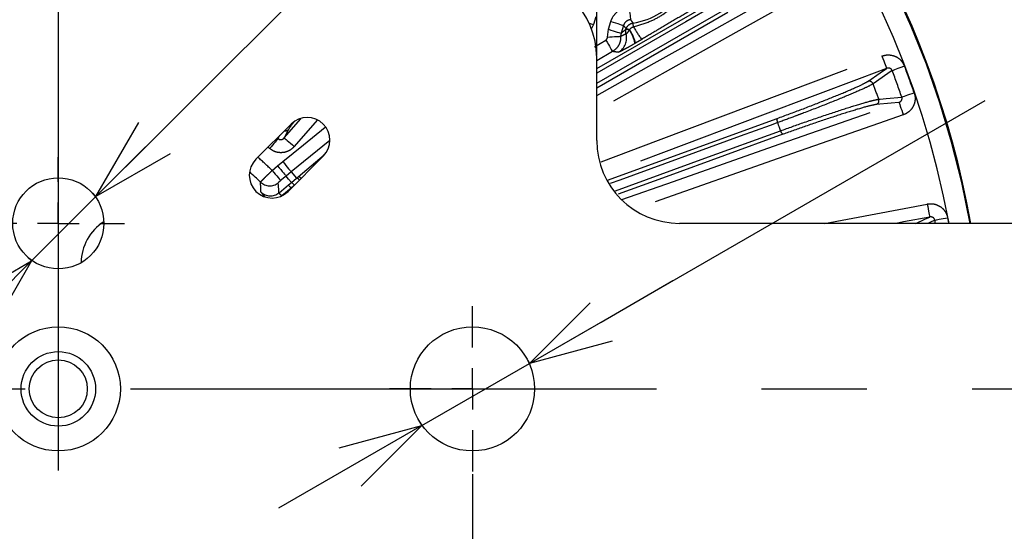
# Model space of a CAD drawing. Extents: x 5 to 417, y 5 to 292.
# Drawn here: x 269 to 292, y 219 to 231 of the extents above; entities that cross this region are included whole.
import ezdxf

# ---------------------------------------------------------------- set-up
doc = ezdxf.new("R2010")
doc.units = 0
doc.header["$PDSIZE"] = -1
doc.linetypes.add('CENTERX2', pattern=[20.32, 12.7, -2.54, 2.54, -2.54])
doc.linetypes.add('PHANTOM', pattern=[12.7, 6.35, -1.27, 1.27, -1.27, 1.27, -1.27])
doc.layers.get('0').update_dxf_attribs({"linetype": 'CONTINUOUS'})
doc.layers.get('DEFPOINTS').update_dxf_attribs({"linetype": 'CONTINUOUS'})
doc.layers.add('中心線', color=11, linetype='CENTERX2')
doc.styles.add('SLDTEXTSTYLE0', font='TXT', dxfattribs={"width": 0.7, "bigfont": 'bigfont'})
doc.styles.get("Standard").update_dxf_attribs({"font": 'msgothic.ttc'})
doc.dimstyles.new('SLDDIMSTYLE1', dxfattribs={"dimtxt": 3.031684, "dimasz": 2, "dimexe": 0, "dimexo": 0.0625, "dimgap": 0.757921, "dimtad": 1, "dimdec": 1, "dimlfac": 5, "dimrnd": 1e-09, "dimzin": 12, "dimtxsty": 'SLDTEXTSTYLE0', "dimblk1": 'OPEN30', "dimblk2": 'OPEN30', "dimsah": 1, "dimcen": 0.09, "dimazin": 3, "dimtfac": 1, "dimtdec": 1, "dimtofl": 0, "dimtmove": 0, "dimatfit": 3, "dimtolj": 1, "dimtzin": 12})
doc.dimstyles.new('SLDDIMSTYLE4', dxfattribs={"dimtxt": 3.031684, "dimasz": 2, "dimexe": 0, "dimexo": 0.0625, "dimgap": 0.757921, "dimtad": 1, "dimdec": 1, "dimlfac": 5, "dimrnd": 1e-09, "dimzin": 12, "dimtxsty": 'SLDTEXTSTYLE0', "dimblk1": 'OPEN30', "dimblk2": 'OPEN30', "dimsah": 1, "dimcen": 0.09, "dimazin": 3, "dimtfac": 1, "dimtdec": 1, "dimtmove": 0, "dimatfit": 3, "dimtolj": 1, "dimtzin": 12})

# ---------------------------------------------------------------- blocks, each defined once
blk = doc.blocks.new('_OPEN30')
at = {"color": 0, "linetype": 'BYBLOCK'}
for p, q in [((-1, 0.267949), (0, 0)), ((0, 0), (-1, -0.267949)), ((0, 0), (-1, 0))]:
    blk.add_line(p, q, dxfattribs=at)
blk = doc.blocks.new('_D_8')
at = {"layer": 'DEFPOINTS', "color": 0}
for p in [(282.576, 250.71), (256.576, 230.09), (282.576, 230.09)]:
    blk.add_point(p, dxfattribs=at)
at = {"layer": '中心線', "color": 0}
for p, q in [((256.576, 230.153), (256.576, 250.71)), ((258.576, 250.71), (280.576, 250.71)), ((282.576, 230.153), (282.576, 250.71))]:
    blk.add_line(p, q, dxfattribs=at)
at = {"layer": '中心線', "color": 0, "xscale": 2, "yscale": 2, "zscale": 2, "rotation": 180}
blk.add_blockref('_OPEN30', (256.576, 250.71), dxfattribs=at)
at = {"layer": '中心線', "color": 0, "xscale": 2, "yscale": 2, "zscale": 2}
blk.add_blockref('_OPEN30', (282.576, 250.71), dxfattribs=at)
at = {"layer": '中心線', "color": 0, "insert": (269.274, 254.514), "char_height": 3.0317, "attachment_point": 2}
blk.add_mtext('\\A1;130', dxfattribs=at)
blk = doc.blocks.new('_D_10')
at = {"layer": 'DEFPOINTS', "color": 0}
for p in [(259.576, 220.09), (279.576, 220.09), (279.576, 191.158)]:
    blk.add_point(p, dxfattribs=at)
at = {"layer": '中心線', "color": 0}
for p, q in [((259.576, 220.028), (259.576, 191.158)), ((279.576, 220.028), (279.576, 191.158)), ((261.576, 191.158), (277.576, 191.158))]:
    blk.add_line(p, q, dxfattribs=at)
at = {"layer": '中心線', "color": 0, "xscale": 2, "yscale": 2, "zscale": 2, "rotation": 180}
blk.add_blockref('_OPEN30', (259.576, 191.158), dxfattribs=at)
at = {"layer": '中心線', "color": 0, "xscale": 2, "yscale": 2, "zscale": 2}
blk.add_blockref('_OPEN30', (279.576, 191.158), dxfattribs=at)
at = {"layer": '中心線', "color": 0, "insert": (269.274, 194.963), "char_height": 3.0317, "attachment_point": 2}
blk.add_mtext('\\A1;100', dxfattribs=at)
blk = doc.blocks.new('_D_12')
at = {"layer": 'DEFPOINTS', "color": 0}
for p in [(270.354, 226.868), (270.486, 226.736), (268.798, 225.312)]:
    blk.add_point(p, dxfattribs=at)
at = {"layer": '中心線', "color": 0}
for p, q in [((270.486, 226.736), (291.739, 247.99)), ((271.9, 228.15), (273.314, 229.565)), ((270.398, 226.824), (270.486, 226.736)), ((268.93, 225.181), (270.486, 226.736)), ((268.842, 225.268), (268.93, 225.181)), ((267.516, 223.766), (266.102, 222.352))]:
    blk.add_line(p, q, dxfattribs=at)
at = {"layer": '中心線', "color": 0, "xscale": 2, "yscale": 2, "zscale": 2}
for p, rotation in [((270.486, 226.736), 225), ((268.93, 225.181), 45)]:
    blk.add_blockref('_OPEN30', p, dxfattribs=dict(at, rotation=rotation))
at = {"layer": '中心線', "color": 0, "insert": (286.498, 248.129), "char_height": 3.0317, "attachment_point": 2, "rotation": 45}
blk.add_mtext('\\A1;%%c11', dxfattribs=at)
blk = doc.blocks.new('_D_13')
at = {"layer": 'DEFPOINTS', "color": 0}
for p in [(280.875, 222.84), (280.953, 222.705), (278.277, 221.34)]:
    blk.add_point(p, dxfattribs=at)
at = {"layer": '中心線', "color": 0}
for p, q in [((280.953, 222.705), (304.893, 236.526)), ((282.685, 223.705), (284.417, 224.705)), ((280.906, 222.786), (280.953, 222.705)), ((278.355, 221.205), (280.953, 222.705)), ((278.308, 221.286), (278.355, 221.205)), ((276.623, 220.205), (274.891, 219.205))]:
    blk.add_line(p, q, dxfattribs=at)
at = {"layer": '中心線', "color": 0, "xscale": 2, "yscale": 2, "zscale": 2}
for p, rotation in [((280.953, 222.705), 209.9999999999999), ((278.355, 221.205), 29.99999999999988)]:
    blk.add_blockref('_OPEN30', p, dxfattribs=dict(at, rotation=rotation))
at = {"layer": '中心線', "color": 0, "insert": (297.757, 236.8), "char_height": 3.03168, "attachment_point": 2, "rotation": 30}
blk.add_mtext('\\A1;3-%%c15', dxfattribs=at)
blk = doc.blocks.new('SW_CENTERMARKSYMBOL_1')
at = {"layer": '中心線', "color": 0}
for p, q in [((0, 1), (0, 2)), ((0, 0), (0, 0.5)), ((-1, 0), (-2, 0)), ((0, 0), (-0.5, 0)), ((0, 0), (0, -0.5)), ((0, 0), (0.5, 0)), ((1, 0), (2, 0)), ((0, -1), (0, -2))]:
    blk.add_line(p, q, dxfattribs=at)
blk = doc.blocks.new('SW_CENTERMARKSYMBOL_2')
at = {"layer": '中心線', "color": 0}
for p, q in [((0, 1), (0, 1.6)), ((0, 0), (0, 0.5)), ((-1, 0), (-1.6, 0)), ((0, 0), (-0.5, 0)), ((0, 0), (0, -0.5)), ((0, 0), (0.5, 0)), ((1, 0), (1.6, 0)), ((0, -1), (0, -1.6))]:
    blk.add_line(p, q, dxfattribs=at)

msp = doc.modelspace()

# ---------------------------------------------------------------- linework, layer by layer
at = {"color": 0, "linetype": 'PHANTOM'}
for p, q in [((282.576, 229.832), (285.536, 231.541)), ((282.558, 231.083), (282.498, 230.894)), ((282.576, 229.475), (285.669, 231.261)), ((285.74, 231.187), (282.576, 229.36)), ((282.498, 230.894), (282.445, 230.78)), ((282.858, 230.78), (282.918, 230.969)), ((283.223, 230.873), (283.163, 230.684)), ((282.835, 230.591), (282.858, 230.78)), ((283.163, 230.684), (283.154, 230.611)), ((283.286, 230.784), (283.289, 230.794)), ((283.364, 230.76), (283.369, 230.768)), ((282.525, 230.357), (282.796, 230.518)), ((283.511, 230.444), (283.499, 230.438)), ((283.663, 230.534), (283.511, 230.444)), ((282.959, 230.243), (282.576, 230.015)), ((275.031, 228.154), (275.428, 228.617)), ((275.824, 228.587), (275.273, 227.946)), ((282.839, 227.135), (286.935, 228.626)), ((275.135, 228.361), (275.031, 228.154)), ((274.886, 228.137), (274.928, 228.22)), ((276.134, 228.095), (275.199, 227.335)), ((274.871, 227.479), (274.997, 227.583)), ((275.368, 227.217), (275.998, 227.745)), ((274.74, 227.369), (274.871, 227.479)), ((275.199, 227.335), (275.076, 227.234)), ((275.199, 227.335), (275.325, 227.181)), ((275.076, 227.234), (274.945, 227.124)), ((275.131, 227.018), (275.204, 227.079)), ((275.204, 227.079), (275.325, 227.181)), ((275.325, 227.181), (275.368, 227.217)), ((275.195, 226.941), (274.973, 226.755)), ((275.259, 226.995), (275.195, 226.941)), ((288.079, 226.09), (290.557, 226.557)), ((290.755, 226.09), (290.74, 226.168))]:
    msp.add_line(p, q, dxfattribs=at)
at = {"color": 0, "linetype": 'CONTINUOUS'}
for p, q in [((282.576, 228.09), (282.576, 230.09)), ((275.198, 228.49), (274.349, 227.641)), ((275.127, 226.863), (275.975, 227.712)), ((274.905, 226.828), (275.131, 227.018)), ((302.376, 226.09), (284.576, 226.09))]:
    msp.add_line(p, q, dxfattribs=at)
at = {"color": 0, "linetype": 'PHANTOM', "flags": 128}
for points in [[(282.576, 229.182), (283.964, 229.962), (284.614, 230.327), (288.363, 232.433)], [(288.52, 232.155), (287.962, 231.841), (285.73, 230.587), (282.576, 228.815)], [(285.565, 231.442), (285.397, 231.345), (284.728, 230.959), (282.576, 229.716)], [(283.357, 231.329), (283.363, 231.269), (283.37, 231.211), (283.376, 231.157), (283.381, 231.109), (283.385, 231.07), (283.389, 231.04), (283.391, 231.02), (283.392, 231.012)], [(282.393, 230.927), (282.44, 230.912), (282.498, 230.894)], [(282.918, 230.969), (282.976, 230.951), (283.032, 230.933), (283.083, 230.917), (283.129, 230.903), (283.167, 230.891), (283.196, 230.882), (283.215, 230.876), (283.223, 230.873)], [(283.465, 230.842), (283.462, 230.859), (283.46, 230.876), (283.458, 230.891), (283.456, 230.904), (283.454, 230.915), (283.453, 230.923), (283.452, 230.929), (283.452, 230.931)], [(282.835, 230.591), (282.895, 230.595), (282.953, 230.598), (283.006, 230.602), (283.054, 230.605), (283.093, 230.607), (283.124, 230.609), (283.144, 230.61), (283.154, 230.611)], [(282.858, 230.78), (282.916, 230.762), (282.972, 230.744), (283.024, 230.728), (283.069, 230.713), (283.107, 230.701), (283.136, 230.692), (283.155, 230.686), (283.163, 230.684)], [(283.364, 230.76), (283.349, 230.765), (283.334, 230.769), (283.321, 230.773), (283.31, 230.777), (283.3, 230.78), (283.293, 230.782), (283.288, 230.784), (283.286, 230.784)], [(283.369, 230.768), (283.353, 230.773), (283.338, 230.778), (283.325, 230.782), (283.313, 230.786), (283.303, 230.789), (283.296, 230.791), (283.291, 230.793), (283.289, 230.794)], [(282.796, 230.518), (282.827, 230.465), (282.857, 230.415), (282.885, 230.368), (282.909, 230.327), (282.929, 230.293), (282.945, 230.267), (282.955, 230.25), (282.959, 230.243)], [(282.68, 227.574), (284.067, 228.097), (289.462, 230.133)], [(289.462, 230.133), (289.484, 230.076), (289.505, 230.021), (289.524, 229.97), (289.541, 229.926), (289.555, 229.888), (289.565, 229.86), (289.572, 229.841), (289.575, 229.833)], [(289.575, 229.833), (288.976, 229.608), (286.581, 228.704), (284.186, 227.8), (282.763, 227.263)], [(289.122, 229.521), (289.421, 229.727), (289.575, 229.833)], [(289.711, 229.781), (289.603, 229.707), (289.25, 229.462)], [(289.711, 229.781), (289.724, 229.786), (289.746, 229.794), (289.776, 229.806), (289.813, 229.82), (289.856, 229.836), (289.903, 229.854), (289.953, 229.873), (290.005, 229.893)], [(289.943, 229.141), (289.957, 229.146), (289.979, 229.154), (290.01, 229.164), (290.047, 229.177), (290.09, 229.192), (290.138, 229.209), (290.189, 229.226), (290.241, 229.244)], [(283.184, 226.667), (284.432, 227.105), (286.848, 227.952), (289.874, 229.014)], [(289.874, 229.014), (289.687, 228.996), (289.326, 228.962)], [(289.386, 229.089), (289.422, 229.092), (289.564, 229.106), (289.943, 229.141)], [(289.874, 229.014), (289.876, 229.006), (289.883, 228.987), (289.893, 228.959), (289.906, 228.921), (289.922, 228.876), (289.94, 228.825), (289.959, 228.769), (289.979, 228.712)], [(289.979, 228.712), (289.376, 228.5), (286.96, 227.653), (283.507, 226.442)], [(286.946, 228.523), (286.764, 228.457), (286.038, 228.193), (283.133, 227.136), (282.901, 227.051)], [(274.997, 227.583), (275.494, 227.987), (276.023, 228.417)], [(283.03, 226.876), (285.19, 227.662), (287.017, 228.327)], [(287.074, 228.242), (284.255, 227.215), (283.092, 226.792)], [(274.886, 228.137), (274.876, 228.126), (274.86, 228.108), (274.839, 228.084), (274.813, 228.054), (274.783, 228.02), (274.75, 227.982), (274.714, 227.941), (274.678, 227.9)], [(275.031, 228.154), (275.037, 228.149), (275.052, 228.136), (275.075, 228.116), (275.105, 228.09), (275.142, 228.059), (275.183, 228.024), (275.227, 227.985), (275.273, 227.946)], [(274.678, 227.9), (274.645, 227.928), (274.64, 227.932)], [(274.997, 227.583), (275.035, 227.536), (275.072, 227.491), (275.106, 227.449), (275.137, 227.411), (275.162, 227.38), (275.181, 227.357), (275.193, 227.342), (275.199, 227.335)], [(274.74, 227.369), (274.779, 227.322), (274.816, 227.278), (274.851, 227.236), (274.882, 227.199), (274.907, 227.169), (274.927, 227.146), (274.94, 227.131), (274.945, 227.124)], [(274.871, 227.479), (274.91, 227.432), (274.947, 227.388), (274.982, 227.346), (275.013, 227.309), (275.039, 227.279), (275.058, 227.256), (275.071, 227.24), (275.076, 227.234)], [(275.204, 227.079), (275.137, 227.161), (275.076, 227.234)], [(275.368, 227.217), (275.375, 227.219), (275.383, 227.218), (275.394, 227.215), (275.405, 227.208), (275.418, 227.2), (275.431, 227.189), (275.442, 227.178)], [(275.131, 227.018), (275.133, 227.016), (275.137, 227.011), (275.143, 227.004), (275.151, 226.994), (275.161, 226.983), (275.171, 226.97), (275.183, 226.956), (275.195, 226.941)], [(290.557, 226.557), (290.568, 226.498), (290.579, 226.44), (290.589, 226.387), (290.598, 226.34), (290.605, 226.301), (290.611, 226.271), (290.614, 226.251), (290.616, 226.243)], [(290.616, 226.243), (289.987, 226.125), (289.805, 226.09)], [(290.282, 226.09), (290.498, 226.189), (290.616, 226.243)], [(290.74, 226.168), (290.622, 226.113), (290.572, 226.09)], [(290.74, 226.168), (290.754, 226.17), (290.778, 226.175), (290.809, 226.181), (290.848, 226.188), (290.893, 226.197), (290.942, 226.207), (290.995, 226.217), (291.05, 226.227)], [(291.05, 226.227), (291.066, 226.142), (291.076, 226.09)]]:
    msp.add_lwpolyline(points, dxfattribs=at)
at = {"color": 0, "linetype": 'CONTINUOUS'}
for centre, radius in [((269.576, 226.09), 1.1), ((269.576, 222.09), 1.5), ((279.576, 222.09), 1.5), ((269.576, 222.09), 0.9), ((269.576, 222.09), 0.7)]:
    msp.add_circle(centre, radius, dxfattribs=at)
for centre, radius, start, end in [((269.576, 222.09), 22.396, 10.2882, 169.7118), ((283.222, 232.561), 1.646, 278.0367, 15.3577), ((280.576, 230.09), 2, 0, 90), ((275.586, 228.101), 0.55, 315, 135), ((284.576, 228.09), 2, 180, 270), ((274.738, 227.252), 0.55, 135, 315), ((269.576, 222.09), 6.984, 45.6669, 48.6155), ((271.326, 225.121), 1.2, 122.8372, 179.2194)]:
    msp.add_arc(centre, radius, start, end, dxfattribs=at)
at = {"color": 0, "linetype": 'PHANTOM'}
for centre, radius, start, end in [((269.576, 222.09), 22.396, 10.2882, 169.7118), ((269.576, 222.09), 22.378, 10.2966, 169.7034), ((269.576, 222.09), 21.879, 10.5344, 38.6406), ((282.897, 230.569), 0.401, 300.8834, 14.9257), ((282.719, 230.3), 0.792, 10.0112, 35.4809), ((282.644, 230.258), 0.887, 12.106, 35.1162), ((285.87, 232.18), 2.753, 209.0969, 216.7122), ((269.576, 222.09), 21.553, 19.0953, 20.9047), ((269.576, 222.09), 21.869, 19.0953, 20.9047), ((289.156, 229.427), 0.1, 20.644, 109.7478), ((269.576, 222.09), 21.01, 19.4581, 20.5419), ((289.291, 229.056), 0.1, 290.2513, 19.3566), ((287.056, 228.587), 0.128, 162.3414, 209.9072), ((269.576, 222.09), 18.523, 19.6774, 20.3226), ((275.061, 228.426), 0.0993, 256.7183, 318.6195), ((287.143, 228.35), 0.128, 190.0923, 237.6587), ((269.576, 222.09), 7.384, 45.6317, 49.2715), ((274.68, 227.316), 0.32, 225.7679, 309.9207), ((275.056, 226.854), 0.27, 35.3233, 56.768), ((275.309, 227.074), 0.108, 33.9164, 81.0787), ((274.699, 227.074), 0.32, 224.3076, 309.9175)]:
    msp.add_arc(centre, radius, start, end, dxfattribs=at)
msp.add_ellipse((260.182, 233.286), major_axis=(-12.002, 14.304), ratio=0.600244, start_param=3.830784, end_param=3.847244, dxfattribs=at)
for points, knots in [([(283.465, 230.842), (283.601, 230.88), (283.849, 230.951), (284.282, 231.184), (284.521, 231.435), (284.681, 231.603)], [0, 0, 0, 0, 0.29163, 0.528702, 1, 1, 1, 1]), ([(282.918, 230.969), (282.926, 230.993), (282.955, 231.071), (283.04, 231.187), (283.184, 231.293), (283.299, 231.317), (283.357, 231.329)], [0, 0, 0, 0, 0.125091, 0.416644, 0.708327, 1, 1, 1, 1]), ([(284.885, 231.259), (284.741, 231.174), (284.454, 231.005), (284.046, 230.763), (283.783, 230.606), (283.663, 230.534)], [0, 0, 0, 0, 0.352184, 0.703935, 1, 1, 1, 1]), ([(283.392, 231.012), (283.37, 231.007), (283.325, 230.998), (283.27, 230.957), (283.237, 230.912), (283.226, 230.882), (283.223, 230.873)], [0, 0, 0, 0, 0.291813, 0.583287, 0.874776, 1, 1, 1, 1]), ([(283.289, 230.794), (283.277, 230.808), (283.255, 230.834), (283.233, 230.861), (283.223, 230.873)], [0, 0, 0, 0, 0.554669, 1, 1, 1, 1]), ([(283.289, 230.794), (283.292, 230.801), (283.302, 230.829), (283.332, 230.873), (283.386, 230.915), (283.43, 230.926), (283.452, 230.931)], [0, 0, 0, 0, 0.100874, 0.400505, 0.700275, 1, 1, 1, 1]), ([(283.392, 231.012), (283.401, 231), (283.42, 230.973), (283.441, 230.946), (283.452, 230.931)], [0, 0, 0, 0, 0.44533, 1, 1, 1, 1]), ([(283.154, 230.611), (283.154, 230.6), (283.156, 230.544), (283.136, 230.443), (283.068, 230.323), (282.996, 230.269), (282.959, 230.243)], [0, 0, 0, 0, 0.077493, 0.384841, 0.692521, 1, 1, 1, 1]), ([(283.154, 230.611), (283.171, 230.619), (283.213, 230.638), (283.257, 230.659), (283.284, 230.672)], [0, 0, 0, 0, 0.405065, 1, 1, 1, 1]), ([(283.163, 230.684), (283.181, 230.698), (283.222, 230.73), (283.263, 230.765), (283.286, 230.784)], [0, 0, 0, 0, 0.43916, 1, 1, 1, 1]), ([(283.284, 230.672), (283.281, 230.688), (283.273, 230.725), (283.281, 230.762), (283.286, 230.784)], [0, 0, 0, 0, 0.405964, 1, 1, 1, 1]), ([(283.284, 230.672), (283.286, 230.673), (283.289, 230.674), (283.304, 230.684), (283.319, 230.698), (283.34, 230.721), (283.353, 230.742), (283.364, 230.76)], [0, 0, 0, 0, 0.179552, 0.380614, 0.565277, 0.630759, 1, 1, 1, 1]), ([(283.369, 230.768), (283.383, 230.787), (283.408, 230.821), (283.447, 230.835), (283.465, 230.842)], [0, 0, 0, 0, 0.549896, 1, 1, 1, 1]), ([(282.796, 230.518), (282.803, 230.523), (282.818, 230.534), (282.832, 230.558), (282.836, 230.578), (282.835, 230.589), (282.835, 230.591)], [0, 0, 0, 0, 0.307632, 0.615276, 0.922532, 1, 1, 1, 1]), ([(283.499, 230.438), (283.446, 230.406), (283.338, 230.344), (283.21, 230.274), (283.127, 230.232), (283.11, 230.228), (283.103, 230.225)], [0, 0, 0, 0, 0.271705, 0.544748, 0.783655, 1, 1, 1, 1]), ([(283.103, 230.225), (283.072, 230.228), (283.021, 230.232), (282.977, 230.239), (282.959, 230.243)], [0, 0, 0, 0, 0.594488, 1, 1, 1, 1]), ([(289.462, 230.133), (289.494, 230.142), (289.57, 230.165), (289.699, 230.159), (289.832, 230.109), (289.943, 230.019), (289.984, 229.935), (290.005, 229.893)], [0, 0, 0, 0, 0.149255, 0.364062, 0.576367, 0.78818, 1, 1, 1, 1]), ([(289.711, 229.781), (289.707, 229.789), (289.702, 229.799), (289.689, 229.816), (289.679, 229.824), (289.659, 229.835), (289.635, 229.843), (289.602, 229.843), (289.583, 229.836), (289.575, 229.833)], [0, 0, 0, 0, 0.160372, 0.195539, 0.376117, 0.394075, 0.60513, 0.833928, 1, 1, 1, 1]), ([(286.935, 228.626), (287.133, 228.699), (287.53, 228.845), (288.121, 229.076), (288.62, 229.281), (288.983, 229.441), (289.077, 229.495), (289.122, 229.521)], [0, 0, 0, 0, 0.203183, 0.406365, 0.609604, 0.812995, 1, 1, 1, 1]), ([(289.25, 229.462), (289.202, 229.435), (289.102, 229.379), (288.72, 229.212), (288.194, 228.997), (287.713, 228.81), (287.293, 228.651), (287.086, 228.575), (286.946, 228.523)], [0, 0, 0, 0, 0.186879, 0.390136, 0.593245, 0.796304, 0.862295, 1, 1, 1, 1]), ([(290.241, 229.244), (290.249, 229.217), (290.269, 229.144), (290.262, 229.019), (290.208, 228.885), (290.111, 228.773), (290.023, 228.733), (289.979, 228.712)], [0, 0, 0, 0, 0.1296306, 0.3435389, 0.5607904, 0.7804403, 1, 1, 1, 1]), ([(287.017, 228.327), (287.208, 228.396), (287.608, 228.54), (288.226, 228.75), (288.781, 228.929), (289.101, 229.023), (289.297, 229.074), (289.35, 229.083), (289.386, 229.089)], [0, 0, 0, 0, 0.185667, 0.38893, 0.592355, 0.795863, 0.861875, 1, 1, 1, 1]), ([(289.326, 228.962), (289.269, 228.951), (289.153, 228.93), (288.748, 228.811), (288.224, 228.643), (287.636, 228.443), (287.256, 228.307), (287.074, 228.242)], [0, 0, 0, 0, 0.203639, 0.407282, 0.610835, 0.814222, 1, 1, 1, 1]), ([(289.874, 229.014), (289.885, 229.019), (289.907, 229.028), (289.933, 229.054), (289.948, 229.085), (289.95, 229.108), (289.948, 229.126), (289.945, 229.135), (289.943, 229.141)], [0, 0, 0, 0, 0.24264, 0.471422, 0.682048, 0.842587, 0.880282, 1, 1, 1, 1]), ([(275.258, 228.533), (275.248, 228.519), (275.191, 228.448), (275.154, 228.394), (275.139, 228.368), (275.135, 228.361)], [0, 0, 0, 0, 0.142048, 0.770305, 1, 1, 1, 1]), ([(274.886, 228.137), (274.893, 228.131), (274.902, 228.124), (274.921, 228.116), (274.934, 228.113), (274.957, 228.112), (274.982, 228.117), (275.011, 228.133), (275.025, 228.148), (275.031, 228.154)], [0, 0, 0, 0, 0.158626, 0.193817, 0.370987, 0.39018, 0.59868, 0.824808, 1, 1, 1, 1]), ([(275.273, 227.946), (275.249, 227.921), (275.191, 227.863), (275.072, 227.807), (274.932, 227.79), (274.792, 227.818), (274.716, 227.872), (274.678, 227.9)], [0, 0, 0, 0, 0.157413, 0.370096, 0.580346, 0.79017, 1, 1, 1, 1]), ([(274.457, 227.086), (274.458, 227.088), (274.463, 227.093), (274.495, 227.125), (274.558, 227.19), (274.643, 227.274), (274.708, 227.337), (274.74, 227.369)], [0, 0, 0, 0, 0.121783, 0.3404604, 0.5600685, 0.7802538, 1, 1, 1, 1]), ([(274.47, 226.85), (274.469, 226.861), (274.467, 226.917), (274.463, 226.996), (274.458, 227.063), (274.457, 227.086)], [0, 0, 0, 0, 0.141365, 0.706823, 1, 1, 1, 1]), ([(274.945, 227.124), (274.938, 227.118), (274.924, 227.107), (274.906, 227.091), (274.893, 227.078), (274.887, 227.072), (274.886, 227.07), (274.886, 227.07)], [0, 0, 0, 0, 0.220275, 0.440583, 0.659984, 0.878344, 1, 1, 1, 1]), ([(274.566, 226.733), (274.566, 226.733), (274.539, 226.764), (274.503, 226.805), (274.473, 226.841), (274.471, 226.848), (274.47, 226.85)], [0, 0, 0, 0, 0.002594, 0.393547, 0.789367, 1, 1, 1, 1]), ([(274.905, 226.828), (274.904, 226.827), (274.904, 226.824), (274.911, 226.815), (274.927, 226.799), (274.949, 226.779), (274.964, 226.762), (274.972, 226.754)], [0, 0, 0, 0, 0.117101, 0.337311, 0.557959, 0.77906, 1, 1, 1, 1]), ([(290.557, 226.557), (290.589, 226.561), (290.669, 226.571), (290.795, 226.542), (290.916, 226.47), (291.01, 226.362), (291.036, 226.272), (291.05, 226.227)], [0, 0, 0, 0, 0.149254, 0.364062, 0.576365, 0.788178, 1, 1, 1, 1]), ([(290.74, 226.168), (290.738, 226.176), (290.735, 226.187), (290.725, 226.206), (290.716, 226.216), (290.699, 226.23), (290.676, 226.242), (290.644, 226.247), (290.624, 226.244), (290.616, 226.243)], [0, 0, 0, 0, 0.160374, 0.195542, 0.37612, 0.394073, 0.605127, 0.833933, 1, 1, 1, 1])]:
    msp.add_open_spline(points, degree=3, knots=knots, dxfattribs=at)
at = {"layer": '中心線', "color": 0}
for p, q in [((269.576, 232.821), (269.576, 205.86)), ((230.678, 222.09), (308.456, 222.09))]:
    msp.add_line(p, q, dxfattribs=at)

# ---------------------------------------------------------------- block references
for name, p in [('SW_CENTERMARKSYMBOL_2', (269.576, 226.09)), ('SW_CENTERMARKSYMBOL_1', (279.576, 222.09))]:
    msp.add_blockref(name, p, dxfattribs=at)

# ---------------------------------------------------------------- dimensions: what is measured, and where the dimension line sits
for base, p1, p2, picture, middle in [((282.576, 250.71), (256.576, 230.09), (282.576, 230.09), '_D_8', (269.274, 250.71)), ((279.576, 191.158), (259.576, 220.09), (279.576, 220.09), '_D_10', (269.274, 191.158))]:
    dim = msp.add_linear_dim(base=base, p1=p1, p2=p2, dimstyle='SLDDIMSTYLE1', override={"dimtxsty": 'STANDARD'}, dxfattribs=at)
    dim.commit()
    dim.dimension.update_dxf_attribs({"geometry": picture, "text_midpoint": middle, "dimtype": 160})
for base, p1, p2, angle, text, picture, middle in [((270.486, 226.736), (268.798, 225.312), (270.354, 226.868), 45, '%%c<>', '_D_12', (289.188, 245.439)), ((280.953, 222.705), (278.277, 221.34), (280.875, 222.84), 30, '3-%%c<>', '_D_13', (299.659, 233.505))]:
    dim = msp.add_linear_dim(base=base, p1=p1, p2=p2, angle=angle, text=text, dimstyle='SLDDIMSTYLE4', override={"dimtxsty": 'STANDARD'}, dxfattribs=at)
    dim.commit()
    dim.dimension.update_dxf_attribs({"geometry": picture, "text_midpoint": middle, "dimtype": 160})

doc.saveas('drawing.dxf')
